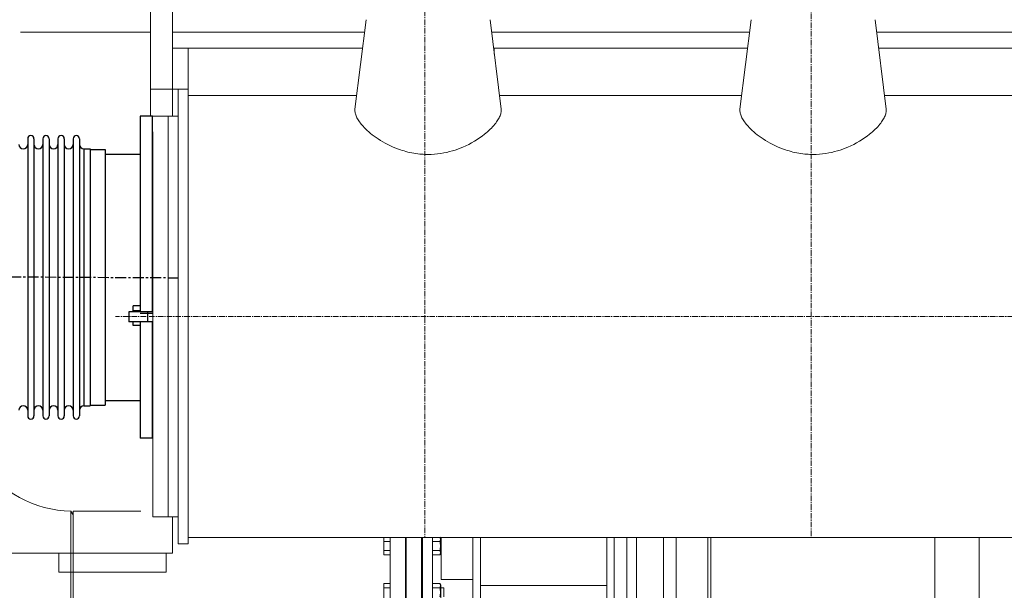
# Model space of a CAD drawing. Units: millimetres. Extents: x -14343 to 8596, y -10785 to 6829.
# Drawn here: x -9723 to -8163, y -9544 to -8640 of the extents above; entities that cross this region are included whole.
import ezdxf

# ---------------------------------------------------------------- set-up
doc = ezdxf.new("R2010")
doc.units = ezdxf.units.MM
doc.header["$LTSCALE"] = 46.255
doc.linetypes.add('CENTER', pattern=[0.6, 0.375, -0.075, 0.075, -0.075])
doc.layers.add('00_COMPONENTS', color=7, linetype='CONTINUOUS')
doc.layers.add('03_ALL_AXES', color=7, linetype='CONTINUOUS')
for name, color, linetype, lineweight in [('CENT001', 213, 'CENTER', 13), ('DIM001', 255, 'CONTINUOUS', 13), ('LINE001', 2, 'CONTINUOUS', 15)]:
    doc.layers.add(name, color=color, linetype=linetype, lineweight=lineweight)

# ---------------------------------------------------------------- blocks, each defined once
blk = doc.blocks.new('1')
at = {"layer": 'LINE001'}
for p, q in [((-41861.1, -10590.8), (-41864.5, -10584.8)), ((-41864.5, -10940.5), (-41864.5, -10584.8)), ((-41861.1, -10940.5), (-41861.1, -10584.9)), ((-41753.7, -10584.9), (-41861.1, -10584.9)), ((-41368.7, -10626.1), (-41368.7, -10653.8)), ((-41368.7, -10633.1), (-41358.7, -10633.1)), ((-41358.7, -10992.7), (-41358.7, -10626.4)), ((-41334.7, -10992.7), (-41334.7, -10626.4)), ((-41333.2, -10633.1), (-41334.7, -10633.1)), ((-41333.2, -10992.7), (-41333.2, -10626.4)), ((-41309.2, -10992.7), (-41309.2, -10626.4)), ((-41307.7, -10633.1), (-41309.2, -10633.1)), ((-41307.7, -10992.7), (-41307.7, -10626.4)), ((-41291.7, -10992.7), (-41291.7, -10626.4)), ((-41291.7, -10633), (-41280.1, -10633)), ((-41278.7, -10628.5), (-41280.1, -10626.1)), ((-41278.7, -10628.5), (-41278.7, -10651.5)), ((-41277.7, -10633.1), (-41278.7, -10633.1)), ((-41277.7, -10693), (-41277.7, -10626.4)), ((-41227.7, -11227.8), (-41227.7, -10626.4)), ((-41215.7, -11367.4), (-41215.7, -10626.4)), ((-41015.7, -10626.4), (-41015.7, -11367.4)), ((-41003.7, -10626.4), (-41003.7, -11367.4)), ((-40983.7, -10626.4), (-40983.7, -11152.7)), ((-40968.7, -10626.4), (-40968.7, -11147.7)), ((-40925.7, -10626.4), (-40925.7, -10942.7)), ((-40905.7, -10626.4), (-40905.7, -10932.7)), ((-40855.7, -10626.4), (-40855.7, -10967.7)), ((-40850.7, -10626.4), (-40850.7, -10972.7)), ((-40495.7, -10972.7), (-40495.7, -10626.4)), ((-40425.7, -10967.7), (-40425.7, -10626.4)), ((-41368.7, -10646.9), (-41358.7, -10646.9)), ((-41368.7, -10653.8), (-41358.7, -10653.8)), ((-41333.2, -10646.9), (-41334.7, -10646.9)), ((-41307.7, -10646.9), (-41309.2, -10646.9)), ((-41291.7, -10646.9), (-41280.1, -10646.9)), ((-41291.7, -10653.8), (-41280.1, -10653.8)), ((-41278.7, -10651.5), (-41280.1, -10653.8)), ((-41277.7, -10646.9), (-41278.7, -10646.9)), ((-41368.7, -10699.5), (-41368.7, -10727.2)), ((-41368.7, -10699.5), (-41358.7, -10699.5)), ((-41291.7, -10699.5), (-41280.1, -10699.5)), ((-41278.7, -10701.9), (-41280.1, -10699.5)), ((-41227.7, -10693), (-41277.7, -10693)), ((-41368.7, -10706.4), (-41358.7, -10706.4)), ((-41333.2, -10706.4), (-41334.7, -10706.4)), ((-41307.7, -10706.4), (-41309.2, -10706.4)), ((-41291.7, -10706.4), (-41280.1, -10706.4)), ((-41278.7, -10701.9), (-41278.7, -10724.9)), ((-41273.7, -10706.4), (-41278.7, -10706.4)), ((-41273.7, -10706.4), (-41273.7, -10720.3)), ((-41015.7, -10702.6), (-41215.7, -10702.6))]:
    blk.add_line(p, q, dxfattribs=at)
for radius, start, end in [(177.7, 214.0868, 268.9132), (533.3, 213.3595, 269.6405)]:
    blk.add_arc((-41861.2, -10407.2), radius, start, end, dxfattribs=at)
for points in [[(-41280.1, -10626.1), (-41279.5, -10627.2), (-41278.5, -10629.6), (-41279.5, -10632), (-41280.1, -10633)], [(-41280.1, -10633), (-41279.4, -10635.3), (-41278.6, -10640), (-41279.4, -10644.7), (-41280.1, -10646.9)], [(-41280.1, -10646.9), (-41279.5, -10647.9), (-41278.5, -10650.4), (-41279.5, -10652.8), (-41280.1, -10653.8)], [(-41280.1, -10699.5), (-41279.5, -10700.5), (-41278.5, -10703), (-41279.5, -10705.4), (-41280.1, -10706.4)], [(-41280.1, -10706.4), (-41279.4, -10708.7), (-41278.6, -10713.4), (-41279.4, -10718), (-41280.1, -10720.3)]]:
    blk.add_open_spline(points, degree=3, knots=[0, 0, 0, 0, 0.5, 1, 1, 1, 1], dxfattribs=at)

msp = doc.modelspace()

# ---------------------------------------------------------------- linework, layer by layer
at = {"layer": '00_COMPONENTS', "color": 7, "linetype": 'Continuous'}
for p, q in [((-9532, -8793.0298), (-9532, -9102.5298)), ((-9512, -8793.0298), (-9532, -8793.0298)), ((-9512, -9102.5298), (-9512, -8793.0298)), ((-9710, -8828.5299), (-9710, -9267.5298)), ((-9700, -8828.5299), (-9700, -9267.5298)), ((-9686, -8828.5299), (-9686, -9267.5298)), ((-9676, -8828.5299), (-9676, -9267.5298)), ((-9662, -8828.5298), (-9662, -9267.5298)), ((-9652, -8828.5298), (-9652, -9267.5298)), ((-9638, -8828.5298), (-9638, -9267.5298)), ((-9628, -8828.5298), (-9628, -9267.5298)), ((-9621, -8844.5298), (-9611, -8844.5298)), ((-9611, -8844.5298), (-9611, -9251.5298)), ((-9611, -8845.5298), (-9587, -8845.5298)), ((-9587, -8845.5298), (-9587, -9250.5298)), ((-9587, -8853.0298), (-9532, -8853.0298)), ((-9543, -9102.5298), (-9543, -9093.2638)), ((-9532, -9093.2638), (-9543, -9093.2638)), ((-9550, -9102.5298), (-9550, -9118.5298)), ((-9512, -9102.5298), (-9550, -9102.5298)), ((-9532, -9101.0581), (-9543, -9101.0581)), ((-9511.9572, -9105.5298), (-9531.9572, -9105.5298)), ((-9512, -9118.5298), (-9550, -9118.5298)), ((-9543, -9124.4408), (-9543, -9118.5298)), ((-9532, -9124.4408), (-9543, -9124.4408)), ((-9532, -9118.5298), (-9532, -9303.0298)), ((-9512, -9303.0298), (-9512, -9118.5298)), ((-9611, -9250.5298), (-9587, -9250.5298)), ((-9587, -9243.0298), (-9532, -9243.0298)), ((-9621, -9251.5298), (-9611, -9251.5298)), ((-9512, -9303.0298), (-9532, -9303.0298))]:
    msp.add_line(p, q, dxfattribs=at)
at = {"layer": '00_COMPONENTS', "color": 9, "linetype": 'Continuous'}
for p, q in [((-9621, -8844.5298), (-9621, -9251.5298)), ((-9520, -9102.5298), (-9520, -9118.5298))]:
    msp.add_line(p, q, dxfattribs=at)
at = {"layer": '00_COMPONENTS', "color": 7, "linetype": 'Continuous'}
for centre, radius, start, end in [((-9705, -8828.5298), 5, 0, 180), ((-9681, -8828.5298), 5, 0, 180), ((-9657, -8828.5298), 5, 0, 180), ((-9633, -8828.5298), 5, 0, 180), ((-9717, -8837.5298), 7, 180, 0), ((-9693, -8837.5298), 7, 180, 0), ((-9669, -8837.5298), 7, 180, 0), ((-9645, -8837.5298), 7, 180, 0), ((-9621, -8837.5298), 7, 180, 270), ((-9717, -9258.5298), 7, 0, 180), ((-9693, -9258.5298), 7, 0, 180), ((-9669, -9258.5298), 7, 0, 180), ((-9645, -9258.5298), 7, 0, 180), ((-9621, -9258.5298), 7, 90, 180), ((-9705, -9267.5298), 5, 180, 0), ((-9681, -9267.5298), 5, 180, 0), ((-9657, -9267.5298), 5, 180, 0), ((-9633, -9267.5298), 5, 180, 0)]:
    msp.add_arc(centre, radius, start, end, dxfattribs=at)
at = {"layer": '03_ALL_AXES', "color": 7, "linetype": 'CENTER'}
msp.add_line((-10237.3275, -9044.2471), (-9471.6725, -9048.7006), dxfattribs=at)
at = {"layer": 'CENT001', "color": 6, "ltscale": 0.5}
for p, q in [((-9080.6725, -6641.3035), (-9080.6725, -9460.0298)), ((-8468.6725, -7437.0445), (-8468.6725, -9460.0298)), ((-4097, -9110.0298), (-9571, -9110.0298))]:
    msp.add_line(p, q, dxfattribs=at)
at = {"layer": 'LINE001', "color": 145, "linetype": 'Continuous'}
for p, q in [((-9515.6725, -7660.0298), (-9515.6725, -8793.0298)), ((-9480.6725, -8793.0298), (-9480.6725, -7660.0298)), ((-9173.9049, -8640.0312), (-9191.435, -8781.738)), ((-8959.9086, -8781.7498), (-8977.4402, -8640.0306)), ((-8563.9049, -8640.0312), (-8581.435, -8781.738)), ((-8349.9086, -8781.7498), (-8367.4402, -8640.0306)), ((-9580.2732, -8660.0298), (-9721.3186, -8660.0298)), ((-9537.5273, -8660.0298), (-9580.2732, -8660.0298)), ((-9515.6725, -8660.0298), (-9537.5273, -8660.0298)), ((-9330.6725, -8660.0298), (-9480.6725, -8660.0298)), ((-9176.3903, -8660.0298), (-9330.6725, -8660.0298)), ((-8566.3903, -8660.0298), (-8974.9546, -8660.0298)), ((-7956.3903, -8660.0298), (-8364.9541, -8660.0298)), ((-9480.6725, -8685.0298), (-9330.6725, -8685.0298)), ((-9455.6725, -8725.0298), (-9455.6725, -8685.0298)), ((-9330.6725, -8685.0298), (-9179.4833, -8685.0298)), ((-8971.8617, -8685.0298), (-8569.4833, -8685.0298)), ((-8970.6725, -8685.0298), (-8970.6725, -8694.642)), ((-8361.8735, -8685.0298), (-7959.4833, -8685.0298)), ((-9455.6725, -8725.0298), (-9455.6725, -8750.0296)), ((-9471.6725, -8750.0298), (-9515.6725, -8750.0298)), ((-9471.6725, -9470.0298), (-9471.6725, -8750.0298)), ((-9455.6725, -8750.0298), (-9471.6725, -8750.0298)), ((-9455.6725, -8750.0298), (-9455.6725, -9470.0298)), ((-9188.7624, -8760.0298), (-9455.6725, -8760.0298)), ((-8578.7624, -8760.0298), (-8962.5827, -8760.0298)), ((-7968.7624, -8760.0298), (-8352.5827, -8760.0298)), ((-9471.6725, -8793.0298), (-9512, -8793.0298)), ((-9487.6725, -8793.0298), (-9487.6725, -9427.5298)), ((-9511.6725, -8817.5298), (-9511.6725, -9427.5298)), ((-9471.6725, -9427.5298), (-9511.6725, -9427.5298)), ((-9480.6725, -9485.0298), (-9480.6725, -9427.5298)), ((-9455.6725, -9460.0298), (-4340.615, -9460.0298)), ((-9471.6725, -9470.0298), (-9455.6725, -9470.0298)), ((-9515.6725, -9485.0298), (-11137.91, -9485.0298)), ((-9660.6725, -9515.0298), (-9660.6725, -9485.0298)), ((-9480.6725, -9485.0298), (-9515.6725, -9485.0298)), ((-9490.6725, -9485.0298), (-9490.6725, -9515.0298)), ((-9650.6725, -9515.0298), (-9660.6725, -9515.0298)), ((-9650.6725, -9515.0298), (-9500.6725, -9515.0298)), ((-9490.6725, -9515.0298), (-9500.6725, -9515.0298))]:
    msp.add_line(p, q, dxfattribs=at)
at = {"layer": 'LINE001', "color": 40, "linetype": 'Continuous'}
for p, q in [((-9487.6725, -8817.5298), (-9487.6725, -8817.5302)), ((-9487.6725, -9427.5293), (-9487.6725, -9427.5298))]:
    msp.add_line(p, q, dxfattribs=at)
at = {"layer": 'LINE001', "color": 145, "linetype": 'Continuous'}
for points, knots in [([(-9075.6724, -8853.4051), (-9079.0475, -8853.4056), (-9082.4153, -8853.2774), (-9089.9873, -8852.7037), (-9094.1599, -8852.1868), (-9106.6912, -8850.054), (-9114.7573, -8847.8715), (-9134.3727, -8840.8468), (-9145.358, -8835.1591), (-9163.329, -8823.2873), (-9170.9115, -8817.0363), (-9179.2149, -8808.3112), (-9181.2061, -8805.9888), (-9184.6876, -8801.4298), (-9186.1787, -8799.194), (-9188.6295, -8794.859), (-9189.5916, -8792.7614), (-9190.9634, -8788.7468), (-9191.3784, -8786.8316), (-9191.6, -8783.8803), (-9191.5782, -8782.7895), (-9191.4478, -8781.7364)], [0, 0, 0, 0, 0.014846927, 0.014846927, 0.033516638, 0.033516638, 0.07170531, 0.07170531, 0.13192474, 0.13192474, 0.18540316, 0.18540316, 0.20497573, 0.20497573, 0.22448586, 0.22448586, 0.24385067, 0.24385067, 0.2629795, 0.2629795, 0.27480509, 0.27480509, 0.27480509, 0.27480509]), ([(-8959.8984, -8781.7262), (-8959.719, -8783.1675), (-8959.7432, -8784.6803), (-8960.2314, -8788.1523), (-8960.7813, -8790.1363), (-8962.4287, -8794.2717), (-8963.5281, -8796.4208), (-8966.2465, -8800.8354), (-8967.8645, -8803.099), (-8974.2076, -8810.9269), (-8979.9072, -8816.4155), (-8995.96, -8829.1866), (-9007.6899, -8836.3467), (-9030.9471, -8846.2744), (-9042.65, -8849.9268), (-9062.1304, -8852.8841), (-9068.8742, -8853.4056), (-9075.6724, -8853.4051)], [0.73862384, 0.73862384, 0.73862384, 0.73862384, 0.753842, 0.753842, 0.77208462, 0.77208462, 0.79043756, 0.79043756, 0.80880431, 0.80880431, 0.85300649, 0.85300649, 0.91983486, 0.91983486, 0.9726901, 0.9726901, 1, 1, 1, 1]), ([(-8465.6719, -8853.4051), (-8469.0475, -8853.4056), (-8472.4153, -8853.2774), (-8479.9873, -8852.7037), (-8484.1599, -8852.1868), (-8496.6912, -8850.054), (-8504.7573, -8847.8715), (-8524.3727, -8840.8468), (-8535.358, -8835.1591), (-8553.329, -8823.2873), (-8560.9115, -8817.0363), (-8569.2149, -8808.3112), (-8571.2061, -8805.9888), (-8574.6876, -8801.4298), (-8576.1787, -8799.194), (-8578.6295, -8794.859), (-8579.5916, -8792.7614), (-8580.9634, -8788.7468), (-8581.3784, -8786.8316), (-8581.6, -8783.8803), (-8581.5782, -8782.7895), (-8581.4473, -8781.7364)], [0, 0, 0, 0, 0.014846927, 0.014846927, 0.033516638, 0.033516638, 0.07170531, 0.07170531, 0.13192474, 0.13192474, 0.18540316, 0.18540316, 0.20497573, 0.20497573, 0.22448586, 0.22448586, 0.24385067, 0.24385067, 0.2629795, 0.2629795, 0.27480509, 0.27480509, 0.27480509, 0.27480509]), ([(-8349.8984, -8781.7262), (-8349.719, -8783.1675), (-8349.7432, -8784.6803), (-8350.2314, -8788.1523), (-8350.7813, -8790.1363), (-8352.4287, -8794.2717), (-8353.5281, -8796.4208), (-8356.2465, -8800.8354), (-8357.8645, -8803.099), (-8364.2076, -8810.9269), (-8369.9072, -8816.4155), (-8385.96, -8829.1866), (-8397.6899, -8836.3467), (-8420.9471, -8846.2744), (-8432.65, -8849.9268), (-8452.1304, -8852.8841), (-8458.8742, -8853.4056), (-8465.6719, -8853.4051)], [0.73862384, 0.73862384, 0.73862384, 0.73862384, 0.753842, 0.753842, 0.77208462, 0.77208462, 0.79043756, 0.79043756, 0.80880431, 0.80880431, 0.85300649, 0.85300649, 0.91983486, 0.91983486, 0.9726901, 0.9726901, 1, 1, 1, 1])]:
    msp.add_open_spline(points, degree=3, knots=knots, dxfattribs=at)

# ---------------------------------------------------------------- block references
at = {"layer": 'DIM001'}
msp.add_blockref('1', (32223.0429, 1166.4122), dxfattribs=at)

doc.saveas('drawing.dxf')
